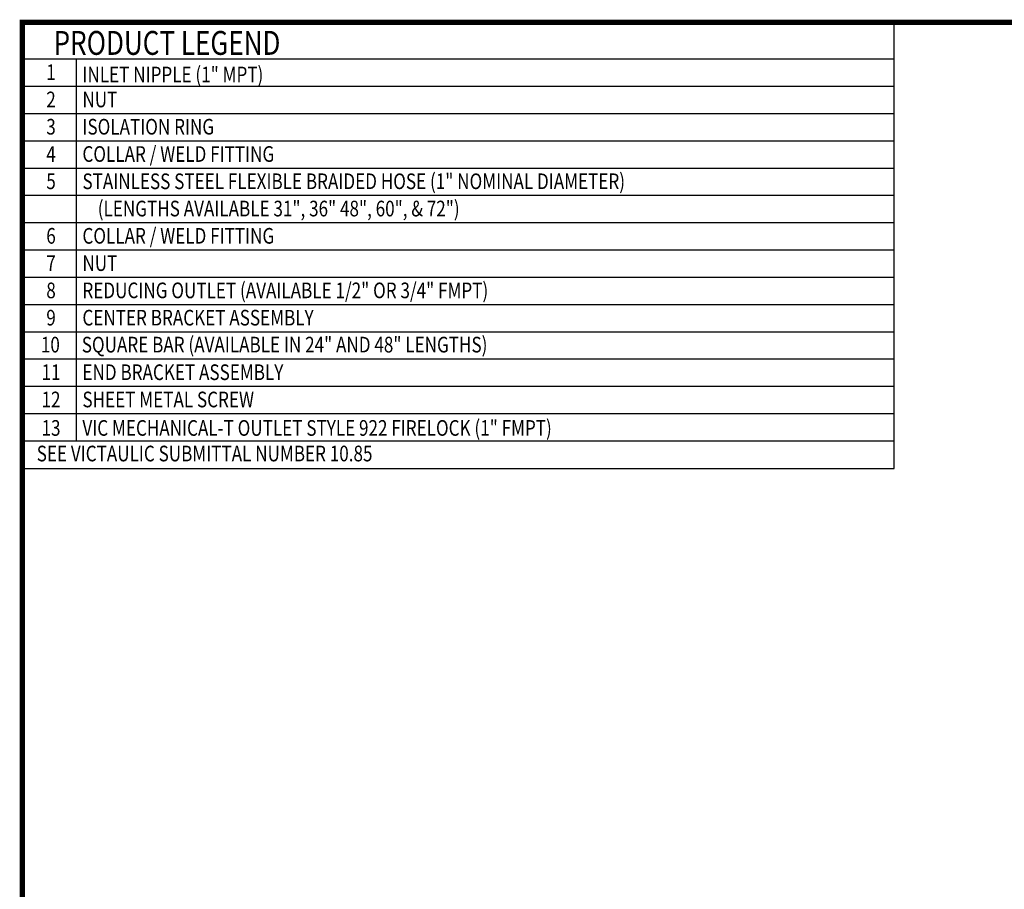
# Model space of a CAD drawing. Units: inches. Extents: x 0 to 199, y -12 to 51.
# Drawn here: x 176 to 182, y 17 to 23 of the extents above; entities that cross this region are included whole.
import ezdxf
from ezdxf.enums import TextEntityAlignment as Align

# ---------------------------------------------------------------- set-up
doc = ezdxf.new("R2010")
doc.units = ezdxf.units.IN
doc.header["$LTSCALE"] = 2
doc.header["$MEASUREMENT"] = 0
doc.layers.get('0').update_dxf_attribs({"linetype": 'CONTINUOUS'})
doc.styles.add('CPS', font='romans.shx', dxfattribs={"width": 0.79})

msp = doc.modelspace()

# ---------------------------------------------------------------- linework, layer by layer
at = {"linetype": 'Continuous'}
for p, q in [((176.09776, 22.57929), (192.68856, 22.57929)), ((176.09776, 11.97517), (176.09776, 22.57929))]:
    msp.add_line(p, q, dxfattribs=at)
for p, q in [((181.31581, 19.90828), (181.31581, 22.57929)), ((176.09776, 22.36001), (181.31581, 22.36001)), ((176.42063, 22.36001), (176.42063, 20.07362)), ((176.09776, 22.19669), (181.31581, 22.19669)), ((176.09776, 22.03338), (181.31581, 22.03338)), ((176.09776, 21.87007), (181.31581, 21.87007)), ((176.09776, 21.70675), (181.31581, 21.70675)), ((176.09776, 21.54344), (181.31581, 21.54344)), ((176.09776, 21.38013), (181.31581, 21.38013)), ((176.09776, 21.21681), (181.31581, 21.21681)), ((176.09776, 21.0535), (181.31581, 21.0535)), ((176.09776, 20.89019), (181.31581, 20.89019)), ((176.09776, 20.72687), (181.31581, 20.72687)), ((176.09776, 20.56356), (181.31581, 20.56356)), ((176.09776, 20.40025), (181.31581, 20.40025)), ((176.09776, 20.23693), (181.31581, 20.23693)), ((176.09776, 20.07362), (181.31581, 20.07362)), ((176.09777, 19.90828), (181.31582, 19.90828))]:
    msp.add_line(p, q)
at = {"linetype": 'Continuous', "const_width": 0.0313}
msp.add_lwpolyline([(176.09776, 22.57929), (192.68856, 22.57929), (192.68856, 11.97517), (176.09776, 11.97517)], close=True, dxfattribs=at)

# ---------------------------------------------------------------- texts
at = {"style": 'CPS', "width": 0.8}
for s, height, p in [('PRODUCT LEGEND', 0.1429469, (176.28517, 22.38443)), ('INLET NIPPLE (1" MPT)', 0.0937552, (176.45765, 22.21977)), ('NUT', 0.093755, (176.45765, 22.07044)), ('ISOLATION RING', 0.0937552, (176.45765, 21.90713)), ('COLLAR / WELD FITTING', 0.0937552, (176.45765, 21.74382)), ('STAINLESS STEEL FLEXIBLE BRAIDED HOSE (1" NOMINAL DIAMETER)', 0.0937552, (176.45765, 21.5805)), ('    (LENGTHS AVAILABLE 31", 36" 48", 60", & 72")', 0.0937552, (176.45765, 21.41719)), ('COLLAR / WELD FITTING', 0.0937552, (176.45765, 21.25388)), ('NUT', 0.093755, (176.45765, 21.09056)), ('REDUCING OUTLET (AVAILABLE 1/2" OR 3/4" FMPT)', 0.0937552, (176.45765, 20.92725)), ('CENTER BRACKET ASSEMBLY', 0.0937552, (176.45765, 20.76393)), ('SQUARE BAR (AVAILABLE IN 24" AND 48" LENGTHS)', 0.0937552, (176.4537, 20.60248)), ('END BRACKET ASSEMBLY', 0.0937552, (176.45765, 20.43731)), ('SHEET METAL SCREW', 0.0937552, (176.45765, 20.27399)), ('VIC MECHANICAL-T OUTLET STYLE 922 FIRELOCK (1" FMPT)', 0.0937552, (176.45765, 20.10358)), ('SEE VICTAULIC SUBMITTAL NUMBER 10.85', 0.0937552, (176.18395, 19.95049))]:
    msp.add_text(s, height=height, dxfattribs=at).set_placement(p)
for s, height, p in [('1', 0.09376, (176.26973, 22.23376)), ('2', 0.09376, (176.26973, 22.07044)), ('3', 0.09376, (176.26973, 21.90713)), ('4', 0.09376, (176.26973, 21.74382)), ('5', 0.09376, (176.26973, 21.5805)), ('6', 0.09376, (176.26973, 21.25388)), ('7', 0.09376, (176.26973, 21.09056)), ('8', 0.09376, (176.26973, 20.92725)), ('9', 0.09376, (176.26973, 20.76393)), ('10', 0.093755, (176.26577, 20.60248)), ('11', 0.093755, (176.26973, 20.43731)), ('12', 0.093755, (176.26973, 20.27399)), ('13', 0.093755, (176.26973, 20.10358))]:
    msp.add_text(s, height=height, dxfattribs=at).set_placement(p, align=Align.CENTER)

doc.saveas('drawing.dxf')
